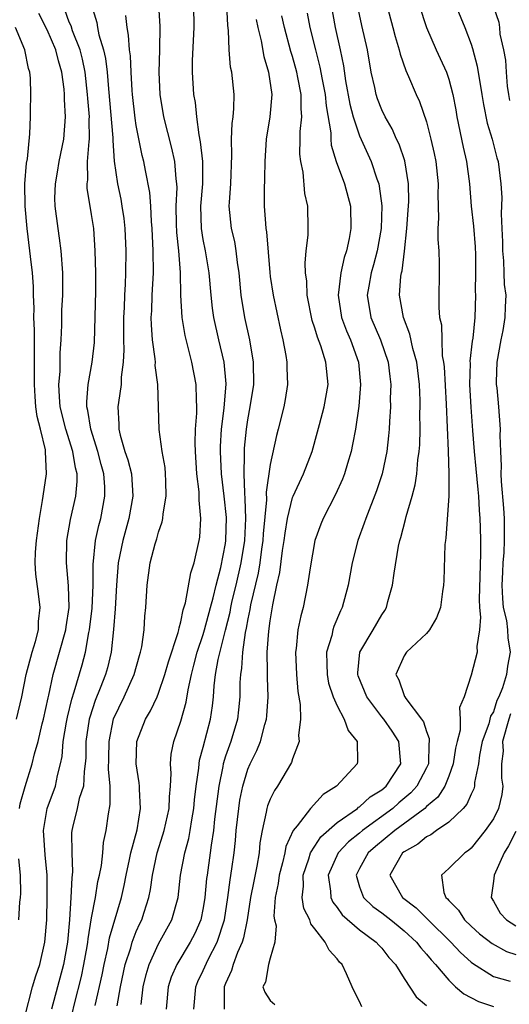
# Model space of a CAD drawing. Units: inches. Extents: x 2625000 to 2628000, y 1512000 to 1515000.
# Drawn here: x 2625045 to 2625088, y 1512671 to 1512760 of the extents above; entities that cross this region are included whole.
import ezdxf

# ---------------------------------------------------------------- set-up
doc = ezdxf.new("R2010")
doc.units = ezdxf.units.IN
doc.header["$MEASUREMENT"] = 0
doc.layers.add('LD26251512_2ft', color=2, linetype='Continuous')

msp = doc.modelspace()

# ---------------------------------------------------------------- linework, layer by layer
at = {"layer": 'LD26251512_2ft'}
for points, elevation in [([(2625083, 1512762.507), (2625084.445, 1512759), (2625085, 1512757.513), (2625085.128, 1512757.128), (2625085.544, 1512755.544), (2625085.971, 1512753), (2625086.106, 1512752.106), (2625086.445, 1512750.445), (2625086.88, 1512749), (2625087.313, 1512747.313), (2625087.426, 1512747), (2625087.681, 1512745), (2625087.756, 1512743.755), (2625087.682, 1512742.317), (2625087.76, 1512741), (2625087.807, 1512739.807), (2625087.818, 1512739), (2625087.9, 1512738.1), (2625087.926, 1512737), (2625087.978, 1512735.978), (2625088.1, 1512735), (2625088.049, 1512733.951), (2625088.031, 1512733), (2625087.831, 1512731.831), (2625087.652, 1512731), (2625087.306, 1512729), (2625087.247, 1512727.247), (2625087.255, 1512727), (2625087.295, 1512726.705), (2625087.451, 1512725), (2625087.606, 1512723), (2625087.568, 1512722.432), (2625087.622, 1512721), (2625087.71, 1512719.71), (2625087.668, 1512719), (2625087.69, 1512718.31), (2625087.909, 1512715.909), (2625087.964, 1512715), (2625087.951, 1512714.049), (2625087.978, 1512713), (2625087.944, 1512711.944), (2625087.86, 1512711), (2625087.81, 1512710.19), (2625087.766, 1512709), (2625087.802, 1512707.802), (2625087.885, 1512707), (2625088.163, 1512705.837), (2625088.26, 1512705), (2625088.294, 1512704.294), (2625088.507, 1512703), (2625088.252, 1512701.748), (2625088.162, 1512701), (2625087.817, 1512699.817), (2625087.481, 1512699), (2625087.319, 1512698.681), (2625087, 1512697.658), (2625086.743, 1512697.257), (2625086.581, 1512696.581), (2625085.997, 1512695), (2625085.757, 1512693.757), (2625085.654, 1512693), (2625085.31, 1512691.31), (2625085.305, 1512691), (2625085.242, 1512690.758), (2625085, 1512690.279), (2625084.622, 1512689.378), (2625084.279, 1512689), (2625083, 1512687.754), (2625081.915, 1512687), (2625081.39, 1512686.61), (2625081, 1512686.433), (2625080.223, 1512685.777), (2625079, 1512685.114), (2625078.856, 1512685), (2625077.713, 1512683), (2625078.849, 1512681), (2625080.077, 1512680.077), (2625081, 1512679.143), (2625081.08, 1512679.079), (2625081.14, 1512679), (2625083.195, 1512677), (2625084.066, 1512676.066), (2625085, 1512675.212), (2625085.117, 1512675.117), (2625087, 1512673.933), (2625088.493, 1512673.507)], 9170), ([(2625045, 1512670.305), (2625045.711, 1512673), (2625046.008, 1512673.992), (2625046.356, 1512675), (2625046.814, 1512677), (2625046.979, 1512679), (2625047.023, 1512681), (2625047.002, 1512683), (2625046.835, 1512684.835), (2625046.688, 1512687), (2625047.008, 1512689), (2625047.752, 1512691), (2625047.938, 1512691.938), (2625048.221, 1512693), (2625048.347, 1512693.653), (2625048.451, 1512695), (2625048.74, 1512696.74), (2625048.826, 1512697.174), (2625049.219, 1512698.781), (2625049.444, 1512699.444), (2625050.141, 1512701.859), (2625050.445, 1512703), (2625050.759, 1512704.759), (2625050.817, 1512705), (2625051.044, 1512706.956), (2625051.122, 1512709), (2625051.132, 1512710.868), (2625051.348, 1512713), (2625051.639, 1512714.361), (2625051.811, 1512715), (2625052.188, 1512717), (2625052.17, 1512717.83), (2625052.08, 1512719), (2625051.84, 1512719.84), (2625051.545, 1512721), (2625050.915, 1512723), (2625050.671, 1512724.671), (2625050.581, 1512725), (2625050.564, 1512725.436), (2625050.694, 1512727), (2625051.051, 1512729), (2625051.241, 1512730.758), (2625051.363, 1512735.363), (2625051.368, 1512737), (2625051.318, 1512739), (2625051.184, 1512741), (2625051, 1512742.259), (2625050.611, 1512744.611), (2625050.596, 1512745), (2625050.648, 1512745.352), (2625050.641, 1512747), (2625050.777, 1512748.777), (2625050.816, 1512749), (2625050.786, 1512750.786), (2625050.798, 1512751), (2625050.65, 1512752.65), (2625050.633, 1512753), (2625050.421, 1512755), (2625050.182, 1512756.182), (2625049.973, 1512757), (2625049.282, 1512758.718), (2625049.15, 1512759.15), (2625049, 1512759.489), (2625048.583, 1512760.583)], 9196), ([(2625050.974, 1512761), (2625051.463, 1512759.463), (2625051.531, 1512759), (2625051.657, 1512758.343), (2625052.072, 1512757), (2625052.24, 1512756.239), (2625052.382, 1512755), (2625052.497, 1512753.503), (2625052.894, 1512749.106), (2625052.888, 1512748.889), (2625053.019, 1512747.019), (2625053.312, 1512745), (2625053.606, 1512743.606), (2625053.719, 1512743), (2625053.877, 1512741.878), (2625053.975, 1512741), (2625054.056, 1512739), (2625054.044, 1512737), (2625054.012, 1512736.011), (2625053.945, 1512735), (2625053.91, 1512733.91), (2625053.856, 1512733), (2625053.859, 1512731), (2625053.894, 1512730.106), (2625053.837, 1512729), (2625053.651, 1512727.651), (2625053.637, 1512727), (2625053.393, 1512725.393), (2625053.357, 1512725), (2625053.433, 1512723.434), (2625053.431, 1512723), (2625053.554, 1512722.445), (2625053.984, 1512721), (2625054.245, 1512720.245), (2625054.562, 1512719), (2625054.694, 1512717), (2625054.335, 1512715), (2625053.786, 1512713), (2625053.387, 1512711), (2625053.219, 1512709), (2625053.105, 1512706.895), (2625052.967, 1512705.033), (2625052.746, 1512703), (2625052.408, 1512701.593), (2625052.243, 1512701), (2625051.766, 1512699.766), (2625051.324, 1512698.676), (2625050.829, 1512697.171), (2625050.789, 1512697), (2625050.486, 1512695), (2625050.467, 1512693.533), (2625050.426, 1512693), (2625050.316, 1512692.316), (2625050.263, 1512691), (2625049.895, 1512689.895), (2625049.714, 1512689), (2625049.279, 1512687.279), (2625049.221, 1512687), (2625049.202, 1512686.798), (2625049.235, 1512685), (2625049.295, 1512683.295), (2625049.229, 1512682.771), (2625049.142, 1512681), (2625049.004, 1512679.004), (2625048.832, 1512677), (2625048.479, 1512675), (2625047.405, 1512671)], 9194), ([(2625051.317, 1512671.317), (2625051.928, 1512674.072), (2625052.107, 1512675), (2625052.443, 1512676.443), (2625052.613, 1512677.387), (2625053.674, 1512681), (2625053.923, 1512682.077), (2625054.098, 1512683), (2625054.399, 1512684.399), (2625054.513, 1512685), (2625055.064, 1512687.064), (2625055.389, 1512689), (2625055.287, 1512690.713), (2625055.295, 1512691), (2625055.272, 1512691.272), (2625054.991, 1512693), (2625055.058, 1512695), (2625055.819, 1512697), (2625056.26, 1512697.74), (2625056.856, 1512699), (2625057, 1512699.341), (2625057.57, 1512701), (2625057.877, 1512702.123), (2625058.755, 1512704.755), (2625058.812, 1512705), (2625058.83, 1512705.17), (2625059, 1512705.711), (2625059.215, 1512706.785), (2625059.416, 1512707.416), (2625059.881, 1512710.119), (2625060.179, 1512711), (2625060.644, 1512713), (2625060.696, 1512713.305), (2625060.788, 1512715), (2625060.628, 1512716.628), (2625060.643, 1512717), (2625060.627, 1512717.373), (2625060.428, 1512719), (2625060.294, 1512721), (2625060.273, 1512721.727), (2625060.313, 1512723), (2625060.423, 1512724.423), (2625060.424, 1512725), (2625060.383, 1512725.618), (2625060.37, 1512727), (2625059.989, 1512729), (2625059.386, 1512731.386), (2625059.109, 1512733), (2625058.982, 1512735), (2625058.951, 1512737.048), (2625058.814, 1512739), (2625058.639, 1512740.639), (2625058.605, 1512741.395), (2625058.576, 1512743), (2625058.656, 1512744.656), (2625058.633, 1512745), (2625058.568, 1512745.432), (2625058.467, 1512747), (2625058.197, 1512748.197), (2625057.482, 1512751), (2625057.15, 1512753), (2625057.064, 1512755), (2625057.121, 1512757), (2625057.127, 1512759.127), (2625057.018, 1512761)], 9190), ([(2625053.279, 1512671.279), (2625053.581, 1512673), (2625054.009, 1512675), (2625054.504, 1512676.504), (2625054.641, 1512677), (2625055, 1512677.942), (2625055.324, 1512678.676), (2625055.494, 1512679), (2625055.705, 1512679.705), (2625056.127, 1512681), (2625056.278, 1512681.722), (2625056.441, 1512683), (2625056.862, 1512685), (2625057.389, 1512686.611), (2625057.498, 1512687), (2625057.949, 1512689), (2625057.972, 1512690.028), (2625058.074, 1512691), (2625058.136, 1512692.136), (2625058.061, 1512693), (2625058.132, 1512693.868), (2625058.362, 1512695), (2625059, 1512696.824), (2625059.474, 1512698.526), (2625059.639, 1512699.639), (2625059.938, 1512701), (2625060.168, 1512701.832), (2625060.467, 1512703), (2625061, 1512704.601), (2625061.115, 1512705), (2625061.638, 1512707), (2625061.887, 1512707.887), (2625062.143, 1512709), (2625062.581, 1512710.581), (2625063, 1512712.755), (2625063.035, 1512713), (2625063.071, 1512715.071), (2625062.886, 1512717), (2625062.648, 1512719), (2625062.546, 1512721), (2625062.557, 1512721.443), (2625062.648, 1512723), (2625062.883, 1512724.883), (2625063.052, 1512727.052), (2625062.875, 1512729), (2625062.401, 1512731), (2625061.959, 1512733), (2625061.838, 1512733.838), (2625061.701, 1512735), (2625061.529, 1512737), (2625061.209, 1512739), (2625061, 1512740.014), (2625060.833, 1512741), (2625060.769, 1512743), (2625060.952, 1512745), (2625060.969, 1512747), (2625060.764, 1512748.764), (2625060.624, 1512749.376), (2625060.414, 1512751), (2625060.296, 1512752.295), (2625060.164, 1512753), (2625060.034, 1512755), (2625060.045, 1512756.044), (2625060.196, 1512759), (2625060.158, 1512761)], 9188), ([(2625055.425, 1512671.425), (2625055.623, 1512673), (2625055.885, 1512674.115), (2625056.148, 1512675), (2625057, 1512676.846), (2625058.195, 1512679), (2625058.749, 1512681), (2625058.969, 1512683), (2625059.339, 1512685), (2625059.696, 1512686.304), (2625059.822, 1512687), (2625059.964, 1512687.964), (2625060.163, 1512689), (2625060.228, 1512689.772), (2625060.367, 1512691), (2625060.605, 1512692.605), (2625060.625, 1512693), (2625060.673, 1512693.327), (2625061, 1512694.472), (2625061.644, 1512697), (2625061.821, 1512698.179), (2625061.912, 1512699), (2625061.976, 1512699.976), (2625062.111, 1512701), (2625062.335, 1512702.335), (2625062.982, 1512704.982), (2625063.401, 1512706.599), (2625063.469, 1512707), (2625063.605, 1512707.605), (2625063.949, 1512709), (2625064.404, 1512711), (2625064.714, 1512713), (2625064.804, 1512715), (2625064.765, 1512716.765), (2625064.715, 1512717.285), (2625064.668, 1512719), (2625064.706, 1512720.706), (2625064.691, 1512721), (2625064.708, 1512721.292), (2625064.871, 1512723), (2625065, 1512723.848), (2625065.214, 1512725), (2625065.523, 1512727), (2625065.511, 1512729), (2625065.169, 1512731), (2625064.729, 1512733), (2625064.403, 1512735), (2625064.213, 1512737), (2625064.074, 1512737.926), (2625063.964, 1512739), (2625063.825, 1512739.825), (2625063.537, 1512741), (2625063.336, 1512743), (2625063.346, 1512743.346), (2625063.479, 1512745), (2625063.576, 1512747.576), (2625063.538, 1512749), (2625063.592, 1512750.408), (2625063.683, 1512751), (2625063.753, 1512751.753), (2625063.778, 1512753), (2625063.559, 1512755), (2625063.456, 1512755.456), (2625063.315, 1512757), (2625063.26, 1512758.74), (2625063.192, 1512759.192), (2625063.122, 1512761)], 9186), ([(2625072.456, 1512761), (2625072.812, 1512759), (2625073.26, 1512757), (2625073.564, 1512755.564), (2625073.759, 1512754.241), (2625074.14, 1512752.14), (2625074.445, 1512751), (2625075, 1512749.304), (2625076.033, 1512747), (2625076.556, 1512745.444), (2625076.724, 1512745), (2625076.778, 1512744.778), (2625077.009, 1512743.01), (2625076.952, 1512741), (2625076.594, 1512739), (2625076.263, 1512737.737), (2625076.044, 1512737), (2625075.827, 1512735.827), (2625075.697, 1512735), (2625076.029, 1512733), (2625076.877, 1512731), (2625077.565, 1512729), (2625077.705, 1512727.705), (2625077.797, 1512727), (2625077.761, 1512725.761), (2625077.767, 1512725), (2625077.679, 1512723.679), (2625077.655, 1512723), (2625077.608, 1512722.392), (2625077.444, 1512721), (2625077.033, 1512719), (2625077, 1512718.893), (2625076.535, 1512717.465), (2625075.563, 1512715), (2625075.431, 1512714.569), (2625074.855, 1512713), (2625074.343, 1512711), (2625073.981, 1512709), (2625073.444, 1512707), (2625073.293, 1512706.707), (2625072.702, 1512705.298), (2625072.613, 1512705), (2625072.511, 1512704.511), (2625072.057, 1512703), (2625072.063, 1512701.937), (2625072.102, 1512701), (2625072.233, 1512700.233), (2625072.652, 1512699), (2625073, 1512698.201), (2625073.64, 1512697), (2625073.976, 1512695.976), (2625074.782, 1512695), (2625074.809, 1512693.191), (2625074.78, 1512693), (2625072.942, 1512691), (2625071.759, 1512690.241), (2625070.622, 1512689), (2625069.424, 1512687.424), (2625069.071, 1512687), (2625068.409, 1512685.591), (2625068.313, 1512685), (2625068.112, 1512684.112), (2625067.802, 1512683), (2625067.725, 1512682.275), (2625067.445, 1512681), (2625067.329, 1512679.329), (2625067.389, 1512679), (2625067.522, 1512678.478), (2625067.413, 1512677), (2625067, 1512675.575), (2625066.852, 1512675), (2625066.573, 1512673.428), (2625066.351, 1512673), (2625066.505, 1512672.505), (2625067, 1512671.771), (2625067.423, 1512671.423)], 9178), ([(2625075.212, 1512671.212), (2625075, 1512671.674), (2625074.543, 1512672.543), (2625074.359, 1512673), (2625073.846, 1512674.154), (2625073.441, 1512675), (2625073.22, 1512675.22), (2625073, 1512675.512), (2625072.273, 1512676.272), (2625071.93, 1512677), (2625071, 1512678.199), (2625070.638, 1512678.638), (2625070.537, 1512679), (2625070.012, 1512680.012), (2625069.863, 1512681), (2625069.988, 1512682.012), (2625069.955, 1512683), (2625070.459, 1512684.459), (2625070.621, 1512685), (2625071, 1512685.617), (2625071.551, 1512686.449), (2625073, 1512687.737), (2625074.815, 1512689), (2625074.91, 1512689.09), (2625075, 1512689.14), (2625075.972, 1512690.028), (2625077, 1512690.665), (2625077.393, 1512691), (2625078.718, 1512693), (2625078.527, 1512695), (2625077.928, 1512695.928), (2625077.183, 1512697), (2625077, 1512697.218), (2625075.667, 1512699), (2625074.894, 1512700.894), (2625074.863, 1512701), (2625074.862, 1512701.138), (2625075.04, 1512703), (2625076.241, 1512705), (2625077, 1512706.351), (2625077.266, 1512706.734), (2625077.416, 1512707), (2625077.543, 1512707.543), (2625077.954, 1512709), (2625078.095, 1512710.095), (2625078.507, 1512712.507), (2625078.613, 1512713), (2625078.709, 1512713.291), (2625079.113, 1512714.887), (2625079.171, 1512715.171), (2625079.72, 1512717), (2625079.994, 1512718.006), (2625080.143, 1512719), (2625080.239, 1512720.239), (2625080.35, 1512721), (2625080.396, 1512721.604), (2625080.431, 1512723), (2625080.419, 1512724.419), (2625080.437, 1512725), (2625080.434, 1512725.566), (2625080.367, 1512727), (2625080.129, 1512729), (2625079.783, 1512730.217), (2625079.52, 1512731.52), (2625078.933, 1512733), (2625078.591, 1512735), (2625078.713, 1512736.713), (2625078.759, 1512737), (2625078.812, 1512737.188), (2625079.045, 1512738.955), (2625079.257, 1512741), (2625079.374, 1512742.626), (2625079.408, 1512743.408), (2625079.395, 1512745), (2625079.052, 1512747.053), (2625078.542, 1512748.543), (2625078.32, 1512749), (2625077.921, 1512749.921), (2625077.307, 1512751), (2625077, 1512751.643), (2625076.62, 1512752.62), (2625076.495, 1512753), (2625076.368, 1512753.632), (2625076.059, 1512755), (2625075.718, 1512757), (2625075.198, 1512759.198), (2625074.827, 1512761)], 9176), ([(2625077.44, 1512761), (2625077.99, 1512759), (2625078.194, 1512758.194), (2625078.559, 1512757), (2625078.631, 1512756.63), (2625079.141, 1512755.141), (2625079.383, 1512754.617), (2625080.074, 1512753), (2625080.374, 1512752.374), (2625081, 1512750.538), (2625081.402, 1512749), (2625081.704, 1512747.704), (2625081.849, 1512747), (2625082.06, 1512745), (2625082.022, 1512744.023), (2625082.088, 1512741.912), (2625082.027, 1512741), (2625082.012, 1512740.012), (2625082.103, 1512739), (2625082.137, 1512737.863), (2625082.1, 1512733.9), (2625082.185, 1512733), (2625082.337, 1512732.337), (2625082.367, 1512731), (2625082.421, 1512729.579), (2625082.528, 1512729), (2625082.575, 1512728.575), (2625082.753, 1512725.247), (2625082.942, 1512721.058), (2625083.017, 1512718.983), (2625083, 1512717), (2625082.744, 1512713.256), (2625082.696, 1512713), (2625082.662, 1512712.662), (2625082.571, 1512709.429), (2625082.539, 1512709), (2625082.443, 1512708.443), (2625082.256, 1512707), (2625081.912, 1512706.088), (2625081.287, 1512705), (2625081, 1512704.667), (2625079.225, 1512703), (2625079, 1512702.683), (2625078.255, 1512701), (2625078.527, 1512700.527), (2625079, 1512699.107), (2625079.042, 1512699.042), (2625079.05, 1512699), (2625079.141, 1512698.859), (2625080.563, 1512697), (2625080.742, 1512696.742), (2625081, 1512695.891), (2625081.256, 1512695.256), (2625081.255, 1512695), (2625081.22, 1512694.78), (2625081.175, 1512693), (2625081, 1512692.623), (2625080.154, 1512691), (2625079.612, 1512690.388), (2625078.518, 1512689.482), (2625077.986, 1512689), (2625075.271, 1512687), (2625075, 1512686.77), (2625074.009, 1512685.991), (2625073.077, 1512685), (2625072.196, 1512683), (2625072.413, 1512681.587), (2625072.436, 1512681), (2625072.601, 1512680.601), (2625073, 1512680.104), (2625073.457, 1512679.457), (2625075, 1512678.098), (2625076.488, 1512677), (2625076.724, 1512676.724), (2625077, 1512676.45), (2625077.628, 1512675.628), (2625078.231, 1512675), (2625079, 1512673.739), (2625080.086, 1512672.086), (2625081, 1512671.329)], 9174), ([(2625080.362, 1512761), (2625081.007, 1512759.006), (2625081.864, 1512757), (2625082.236, 1512756.235), (2625082.788, 1512755), (2625083, 1512754.387), (2625083.371, 1512753), (2625083.63, 1512751.63), (2625083.734, 1512751), (2625084.292, 1512748.293), (2625084.582, 1512747), (2625084.847, 1512745), (2625085.017, 1512743), (2625085.212, 1512741.212), (2625085.36, 1512739.36), (2625085.385, 1512738.615), (2625085.395, 1512737), (2625085.378, 1512735.378), (2625085.4, 1512735), (2625085.35, 1512733), (2625085.159, 1512731.159), (2625085.111, 1512730.889), (2625084.898, 1512729.102), (2625084.906, 1512728.906), (2625084.858, 1512727), (2625084.968, 1512724.968), (2625085.122, 1512722.878), (2625085.276, 1512721), (2625085.438, 1512719.438), (2625085.593, 1512717.593), (2625085.658, 1512717), (2625085.72, 1512715.72), (2625085.796, 1512715), (2625085.822, 1512714.178), (2625085.84, 1512713), (2625085.836, 1512711.836), (2625085.711, 1512707.711), (2625085.741, 1512707), (2625085.855, 1512706.145), (2625085.761, 1512705), (2625085.503, 1512703.503), (2625085.55, 1512703), (2625085, 1512700.952), (2625084.366, 1512699), (2625083.958, 1512698.042), (2625084.021, 1512697), (2625084.014, 1512696.014), (2625083.743, 1512695), (2625083.604, 1512694.396), (2625083.403, 1512693), (2625083, 1512691.895), (2625082.643, 1512691), (2625082.011, 1512689.989), (2625081, 1512689.152), (2625080.843, 1512689), (2625078.18, 1512687), (2625076.427, 1512685.573), (2625075.777, 1512685), (2625075, 1512683.602), (2625074.69, 1512683), (2625075, 1512681.953), (2625075.367, 1512681), (2625076.201, 1512680.201), (2625077, 1512679.641), (2625077.818, 1512679), (2625078.456, 1512678.456), (2625079, 1512678.025), (2625080.107, 1512677), (2625080.487, 1512676.487), (2625081, 1512675.939), (2625081.419, 1512675.419), (2625081.818, 1512675), (2625083, 1512673.584), (2625083.618, 1512673), (2625084.354, 1512672.354), (2625085.666, 1512671.666), (2625087, 1512671.22)], 9172), ([(2625087, 1512760.86), (2625087.488, 1512759.488), (2625087.546, 1512759), (2625087.586, 1512758.414), (2625087.901, 1512757), (2625088.085, 1512756.085), (2625088.132, 1512755), (2625088.243, 1512753.757), (2625088.352, 1512753), (2625088.455, 1512752.455)], 9168), ([(2625044.539, 1512689), (2625044.602, 1512689.398), (2625045.044, 1512690.956), (2625045.683, 1512693), (2625045.873, 1512693.873), (2625046.195, 1512695), (2625046.566, 1512696.566), (2625046.687, 1512697), (2625047.091, 1512698.909), (2625047.158, 1512699.157), (2625047.54, 1512701), (2625048.125, 1512703), (2625048.683, 1512705), (2625048.713, 1512705.287), (2625048.983, 1512707), (2625048.938, 1512708.938), (2625048.744, 1512711), (2625048.788, 1512713), (2625049.114, 1512714.886), (2625049.592, 1512717), (2625049.708, 1512718.292), (2625049.693, 1512719), (2625049.542, 1512719.542), (2625049.321, 1512721), (2625048.685, 1512723), (2625048.193, 1512725), (2625048.105, 1512725.895), (2625048.065, 1512727), (2625048.164, 1512728.164), (2625048.173, 1512729.827), (2625048.261, 1512731), (2625048.32, 1512732.32), (2625048.343, 1512733.657), (2625048.406, 1512735), (2625048.414, 1512737), (2625048.269, 1512739), (2625048.132, 1512740.132), (2625047.994, 1512741), (2625047.741, 1512743), (2625047.711, 1512743.712), (2625047.751, 1512745), (2625047.948, 1512746.052), (2625048.082, 1512747), (2625048.505, 1512749), (2625048.663, 1512751), (2625048.561, 1512752.561), (2625048.56, 1512753), (2625048.525, 1512753.475), (2625048.336, 1512755), (2625048.028, 1512756.028), (2625047.791, 1512757), (2625047, 1512758.796), (2625046.272, 1512760.272)], 9198), ([(2625048.427, 1512667), (2625049.467, 1512671.467), (2625050.082, 1512673.918), (2625050.311, 1512675), (2625050.603, 1512676.603), (2625050.667, 1512677), (2625050.691, 1512677.309), (2625051, 1512679.184), (2625051.339, 1512681), (2625051.569, 1512682.431), (2625051.704, 1512683), (2625051.875, 1512683.875), (2625051.99, 1512685), (2625052.067, 1512685.933), (2625052.298, 1512687), (2625052.503, 1512688.503), (2625052.667, 1512689.333), (2625052.647, 1512691), (2625052.523, 1512692.523), (2625052.546, 1512693.454), (2625052.556, 1512695), (2625052.962, 1512697.038), (2625053.907, 1512699), (2625054.824, 1512701), (2625055.29, 1512702.71), (2625055.383, 1512703), (2625055.494, 1512703.494), (2625055.703, 1512705), (2625055.768, 1512706.232), (2625055.861, 1512707), (2625055.965, 1512709), (2625056.256, 1512711), (2625056.704, 1512712.704), (2625056.845, 1512713.155), (2625057, 1512713.758), (2625057.321, 1512714.679), (2625057.378, 1512715), (2625057.4, 1512715.4), (2625057.68, 1512717), (2625057.654, 1512718.346), (2625057.622, 1512719), (2625057.574, 1512719.573), (2625057.311, 1512721), (2625057.038, 1512722.962), (2625056.934, 1512727), (2625056.705, 1512728.705), (2625056.712, 1512729), (2625056.697, 1512729.303), (2625056.455, 1512731), (2625056.349, 1512732.349), (2625056.341, 1512733), (2625056.38, 1512733.62), (2625056.417, 1512735), (2625056.529, 1512737), (2625056.525, 1512739), (2625056.433, 1512741), (2625056.37, 1512741.63), (2625056.298, 1512743), (2625056.215, 1512744.215), (2625055.819, 1512746.181), (2625055.676, 1512747), (2625055.532, 1512747.532), (2625055, 1512750.232), (2625054.891, 1512750.891), (2625054.659, 1512753), (2625054.627, 1512753.373), (2625054.542, 1512755), (2625054.48, 1512756.48), (2625054.405, 1512757), (2625054.315, 1512758.315), (2625054.168, 1512759), (2625054.075, 1512760.075)], 9192), ([(2625065.732, 1512759.732), (2625065.89, 1512759), (2625066.194, 1512757.806), (2625066.425, 1512756.424), (2625066.846, 1512755), (2625067.138, 1512753), (2625066.978, 1512751), (2625066.639, 1512749), (2625066.51, 1512747), (2625066.486, 1512745.514), (2625066.446, 1512744.446), (2625066.448, 1512743), (2625066.567, 1512741.433), (2625066.619, 1512741), (2625066.679, 1512740.679), (2625066.954, 1512737.046), (2625067, 1512736.696), (2625067.256, 1512735), (2625067.909, 1512731.91), (2625068.122, 1512731), (2625068.387, 1512729.613), (2625068.485, 1512729), (2625068.482, 1512728.482), (2625068.553, 1512727), (2625068.34, 1512725.66), (2625068.214, 1512725), (2625067.726, 1512723), (2625067.572, 1512722.428), (2625067, 1512719.815), (2625066.638, 1512717.362), (2625066.656, 1512716.656), (2625066.38, 1512713.62), (2625066.351, 1512713), (2625066.232, 1512712.232), (2625066.069, 1512711), (2625065.922, 1512710.078), (2625065.239, 1512707.239), (2625065.176, 1512706.824), (2625065, 1512705.994), (2625064.854, 1512705.146), (2625064.762, 1512704.762), (2625064.519, 1512703), (2625064.438, 1512701.562), (2625064.338, 1512701), (2625064.292, 1512700.292), (2625064.282, 1512699), (2625064.169, 1512697.831), (2625064.071, 1512697), (2625063.473, 1512695), (2625063, 1512693.692), (2625062.785, 1512693), (2625062.748, 1512692.748), (2625062.387, 1512691), (2625062.021, 1512688.021), (2625061.92, 1512687), (2625061.706, 1512685.706), (2625061.627, 1512685), (2625061.344, 1512683), (2625061.304, 1512682.696), (2625061.155, 1512681), (2625061, 1512680.093), (2625060.774, 1512679), (2625060.232, 1512677.768), (2625059.828, 1512677), (2625058.621, 1512675), (2625058.138, 1512673.862), (2625057.871, 1512673), (2625057.681, 1512671)], 9184), ([(2625060.148, 1512671), (2625060.329, 1512673), (2625060.526, 1512673.474), (2625061, 1512674.459), (2625061.454, 1512675.454), (2625062.25, 1512677), (2625062.898, 1512679), (2625063.212, 1512681), (2625063.407, 1512682.593), (2625063.572, 1512683.572), (2625063.768, 1512685), (2625063.894, 1512686.106), (2625063.964, 1512687), (2625064.177, 1512689), (2625064.277, 1512689.723), (2625064.547, 1512691), (2625065, 1512692.51), (2625065.21, 1512693), (2625065.811, 1512694.189), (2625066.129, 1512695), (2625066.521, 1512696.521), (2625066.677, 1512697), (2625066.708, 1512697.292), (2625066.806, 1512699), (2625066.745, 1512700.745), (2625066.763, 1512701.237), (2625066.741, 1512703), (2625066.871, 1512704.871), (2625067, 1512705.817), (2625067.233, 1512707.233), (2625067.605, 1512709), (2625067.864, 1512710.135), (2625068.113, 1512712.113), (2625068.26, 1512713), (2625068.337, 1512713.663), (2625068.561, 1512715), (2625069, 1512716.86), (2625069.053, 1512717), (2625069.989, 1512719), (2625070.76, 1512721), (2625071.246, 1512722.754), (2625071.406, 1512723.406), (2625071.835, 1512725), (2625072.182, 1512727), (2625071.995, 1512729), (2625071.538, 1512730.462), (2625071.235, 1512731.235), (2625071, 1512732.043), (2625070.748, 1512732.748), (2625070.301, 1512735), (2625070.272, 1512736.272), (2625070.157, 1512737), (2625070.12, 1512737.88), (2625070.228, 1512739), (2625070.395, 1512740.395), (2625070.407, 1512741), (2625070.384, 1512743), (2625070.117, 1512744.117), (2625069.951, 1512746.049), (2625069.735, 1512747), (2625069.665, 1512747.665), (2625069.694, 1512749), (2625069.69, 1512749.69), (2625069.834, 1512751), (2625069.761, 1512751.761), (2625069.772, 1512753), (2625069.486, 1512754.514), (2625069.379, 1512755), (2625069, 1512756.401), (2625068.857, 1512756.857), (2625068.284, 1512759), (2625068.046, 1512760.046)], 9182), ([(2625070.306, 1512760.306), (2625070.557, 1512759), (2625071.051, 1512757), (2625071.46, 1512755.46), (2625071.661, 1512754.339), (2625071.927, 1512753), (2625072.002, 1512752.002), (2625072.423, 1512749.577), (2625072.425, 1512749), (2625072.47, 1512748.47), (2625072.911, 1512747), (2625073.652, 1512745), (2625074.197, 1512743), (2625074.239, 1512741), (2625074.08, 1512740.08), (2625073.843, 1512739), (2625073.626, 1512738.374), (2625073.33, 1512737), (2625073.084, 1512735), (2625073.388, 1512733), (2625073.828, 1512731.828), (2625074.184, 1512731), (2625074.903, 1512729), (2625075.1, 1512727), (2625074.945, 1512725.055), (2625074.629, 1512723), (2625074.386, 1512721.614), (2625074.245, 1512721), (2625073.924, 1512719.924), (2625073.668, 1512719), (2625073.483, 1512718.517), (2625072.856, 1512717.144), (2625071.751, 1512715), (2625071.534, 1512714.466), (2625071.01, 1512713), (2625070.567, 1512710.568), (2625070.349, 1512709), (2625069.947, 1512707), (2625069.732, 1512706.268), (2625069.487, 1512705), (2625069.318, 1512703.318), (2625069.263, 1512703), (2625069.347, 1512701), (2625069.472, 1512699.472), (2625069.677, 1512698.323), (2625069.708, 1512697), (2625069.528, 1512695.528), (2625069.581, 1512695), (2625069, 1512693.453), (2625068.897, 1512693.103), (2625067.668, 1512691), (2625067.387, 1512690.613), (2625067, 1512689.834), (2625066.761, 1512689.239), (2625066.698, 1512689), (2625066.647, 1512688.647), (2625066.269, 1512687), (2625066.079, 1512685.921), (2625066, 1512685), (2625065.8, 1512683.8), (2625065.524, 1512682.476), (2625065.238, 1512681), (2625064.926, 1512679), (2625064.611, 1512677.389), (2625064.487, 1512677), (2625064.076, 1512676.076), (2625063.681, 1512675), (2625063.538, 1512674.462), (2625063, 1512673.309), (2625062.875, 1512673), (2625062.863, 1512672.863), (2625062.862, 1512671)], 9180), ([(2625044.254, 1512697), (2625044.754, 1512699), (2625045.136, 1512701), (2625045.663, 1512703), (2625045.965, 1512703.965), (2625046.226, 1512705), (2625046.238, 1512705.762), (2625046.401, 1512707), (2625046.245, 1512708.245), (2625045.992, 1512709.991), (2625045.95, 1512711), (2625045.968, 1512711.968), (2625046.072, 1512713), (2625046.321, 1512715), (2625046.597, 1512716.597), (2625046.642, 1512717), (2625046.942, 1512719), (2625046.875, 1512721), (2625046.858, 1512721.142), (2625046.421, 1512723), (2625046.126, 1512724.126), (2625046.013, 1512725), (2625045.925, 1512725.925), (2625045.865, 1512727), (2625045.87, 1512731.87), (2625045.831, 1512733), (2625045.85, 1512733.85), (2625045.788, 1512735), (2625045.788, 1512735.788), (2625045.686, 1512737), (2625045.512, 1512738.488), (2625045.471, 1512739), (2625045.213, 1512741), (2625045.038, 1512743), (2625045.024, 1512745), (2625045.157, 1512746.843), (2625045.242, 1512747.242), (2625045.466, 1512749.466), (2625045.52, 1512751), (2625045.519, 1512751.519), (2625045.556, 1512753), (2625045.519, 1512754.481), (2625045.467, 1512755), (2625045.343, 1512755.342), (2625045.015, 1512757), (2625044.18, 1512759)], 9200), ([(2625088.53, 1512697.47), (2625088.384, 1512697), (2625087.821, 1512695), (2625087.863, 1512694.137), (2625087.729, 1512693), (2625087.716, 1512691.717), (2625087.855, 1512691), (2625087.758, 1512690.242), (2625087.459, 1512689), (2625087, 1512688.063), (2625086.271, 1512687), (2625085, 1512685.428), (2625084.776, 1512685.224), (2625084.436, 1512685), (2625083, 1512683.598), (2625082.355, 1512683), (2625082.553, 1512681.447), (2625082.737, 1512681), (2625082.883, 1512680.883), (2625083, 1512680.73), (2625083.872, 1512679.872), (2625084.408, 1512679), (2625085, 1512678.431), (2625085.762, 1512677.762), (2625086.878, 1512676.878), (2625088.169, 1512676.169), (2625089, 1512675.885)], 9168), ([(2625089, 1512686.919), (2625088.348, 1512685.652), (2625087.972, 1512685), (2625087.059, 1512683), (2625087, 1512682.468), (2625086.786, 1512681), (2625087, 1512680.677), (2625087.61, 1512679.61), (2625088.162, 1512679), (2625089, 1512678.454)], 9166), ([(2625044.481, 1512679), (2625044.574, 1512680.574), (2625044.628, 1512681), (2625044.648, 1512681.352), (2625044.622, 1512683), (2625044.486, 1512684.486)], 9198)]:
    msp.add_lwpolyline(points, dxfattribs=dict(at, elevation=elevation))

doc.saveas('drawing.dxf')
